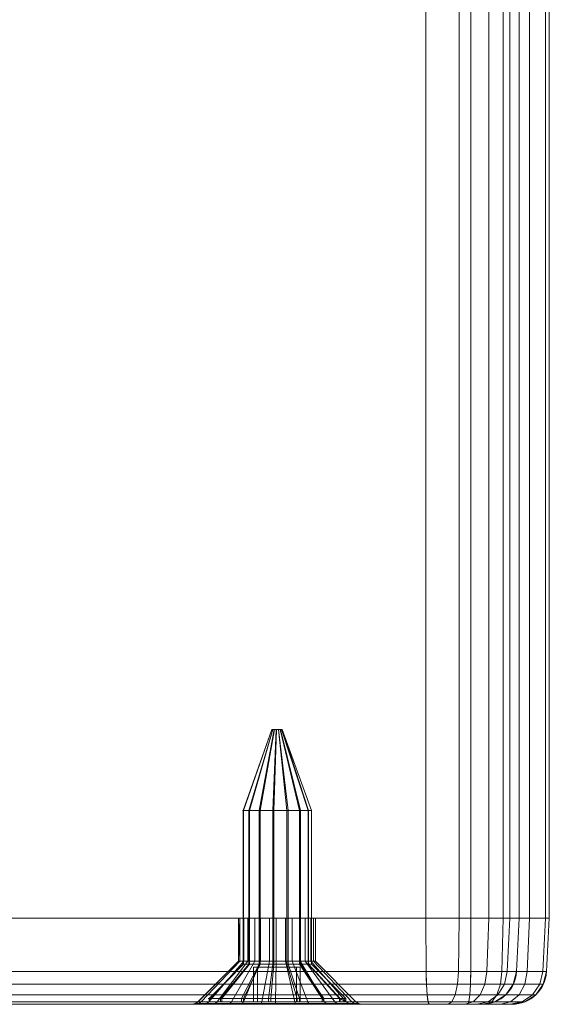
# Model space of a CAD drawing. Units: millimetres. Extents: x -328 to 207, y -634 to 1377.
# Drawn here: x -138 to -107, y -633 to -576 of the extents above; entities that cross this region are included whole.
import ezdxf

# ---------------------------------------------------------------- set-up
doc = ezdxf.new("R2010")
doc.units = ezdxf.units.MM
doc.layers.add('1', color=7, linetype='Continuous', true_color=0xffffff)

# ---------------------------------------------------------------- blocks, each defined once
blk = doc.blocks.new('UG_SURFACE_006')
at = {"layer": '1', "color": 40, "linetype": 'Continuous', "lineweight": 18}
for points in [[(-114.194, -628.5, 428.005), (-114.194, 1371.5, 428.005), (-164.004, 1371.5, 423.647), (-164.004, -628.5, 423.647)], [(-161.389, -628.5, 393.761), (-161.389, 1371.5, 393.761), (-111.579, 1371.5, 398.119), (-111.579, -628.5, 398.119)], [(-112.255, -628.5, 427.792), (-112.255, 1371.5, 427.792), (-114.194, 1371.5, 428.005), (-114.194, -628.5, 428.005)], [(-110.544, -628.5, 426.854), (-110.544, 1371.5, 426.854), (-112.255, 1371.5, 427.792), (-112.255, -628.5, 427.792)], [(-111.579, -628.5, 398.119), (-111.579, 1371.5, 398.119), (-109.706, 1371.5, 398.665), (-109.706, -628.5, 398.665)], [(-109.323, -628.5, 425.333), (-109.323, 1371.5, 425.333), (-110.544, 1371.5, 426.854), (-110.544, -628.5, 426.854)], [(-109.706, -628.5, 398.665), (-109.706, 1371.5, 398.665), (-108.185, 1371.5, 399.886), (-108.185, -628.5, 399.886)], [(-108.777, -628.5, 423.46), (-108.777, 1371.5, 423.46), (-109.323, 1371.5, 425.333), (-109.323, -628.5, 425.333)], [(-107.034, -628.5, 403.536), (-107.034, 1371.5, 403.536), (-108.777, 1371.5, 423.46), (-108.777, -628.5, 423.46)], [(-108.185, -628.5, 399.886), (-108.185, 1371.5, 399.886), (-107.247, 1371.5, 401.596), (-107.247, -628.5, 401.596)], [(-107.247, -628.5, 401.596), (-107.247, 1371.5, 401.596), (-107.034, 1371.5, 403.536), (-107.034, -628.5, 403.536)], [(-114.194, -628.5, 428.005), (-164.004, -628.5, 423.647), (-168.549, -628.5, 418.23), (-108.777, -628.5, 423.46)], [(-107.034, -628.5, 403.536), (-108.777, -628.5, 423.46), (-168.549, -628.5, 418.23), (-161.389, -628.5, 393.761)], [(-107.034, -628.5, 403.536), (-161.389, -628.5, 393.761), (-111.579, -628.5, 398.119)], [(-112.255, -628.5, 427.792), (-114.194, -628.5, 428.005), (-108.777, -628.5, 423.46)], [(-108.777, -628.5, 423.46), (-109.323, -628.5, 425.333), (-110.544, -628.5, 426.854), (-112.255, -628.5, 427.792)], [(-107.034, -628.5, 403.536), (-111.579, -628.5, 398.119), (-109.706, -628.5, 398.665)], [(-109.706, -628.5, 398.665), (-108.185, -628.5, 399.886), (-107.247, -628.5, 401.596), (-107.034, -628.5, 403.536)]]:
    blk.add_3dface(points, dxfattribs=at)
blk = doc.blocks.new('UG_SURFACE_016')
at = {"layer": '1', "color": 1, "linetype": 'Continuous', "lineweight": 18}
for points in [[(-166.26, -628.5, 396.433), (-166.806, -628.5, 398.306), (-125, -628.5, 411.532)], [(-152.774, -628.5, 407.326), (-125.082, -628.5, 412.464), (-125, -628.5, 411.532), (-166.806, -628.5, 398.306)], [(-163.328, -628.5, 393.974), (-165.039, -628.5, 394.912), (-166.26, -628.5, 396.433), (-125, -628.5, 411.532)], [(-163.99, -631.605, 423.485), (-114.18, -631.605, 427.843), (-114.194, -628.5, 428.005), (-164.004, -628.5, 423.647)], [(-152.228, -628.5, 411.768), (-153.164, -628.5, 411.784), (-164.004, -628.5, 423.647), (-114.194, -628.5, 428.005)], [(-125, -628.5, 411.532), (-124.547, -628.5, 410.714), (-161.389, -628.5, 393.761), (-163.328, -628.5, 393.974)], [(-161.389, -628.5, 393.761), (-111.579, -628.5, 398.119), (-111.594, -631.605, 398.281), (-161.403, -631.605, 393.923)], [(-161.389, -628.5, 393.761), (-124.547, -628.5, 410.714), (-123.8, -628.5, 410.151)], [(-123.8, -628.5, 410.151), (-122.888, -628.5, 409.941), (-111.579, -628.5, 398.119), (-161.389, -628.5, 393.761)], [(-125.082, -628.5, 412.464), (-152.774, -628.5, 407.326), (-151.855, -628.5, 407.504)], [(-114.194, -628.5, 428.005), (-151.38, -628.5, 411.373), (-152.228, -628.5, 411.768)], [(-151.855, -628.5, 407.504), (-124.777, -628.5, 413.349), (-125.082, -628.5, 412.464)], [(-151.855, -628.5, 407.504), (-151.089, -628.5, 408.041), (-124.777, -628.5, 413.349)], [(-150.767, -628.5, 410.666), (-151.38, -628.5, 411.373), (-114.194, -628.5, 428.005)], [(-123.278, -628.5, 414.399), (-151.089, -628.5, 408.041), (-150.607, -628.5, 408.843)], [(-151.089, -628.5, 408.041), (-123.278, -628.5, 414.399), (-124.139, -628.5, 414.033)], [(-124.139, -628.5, 414.033), (-124.777, -628.5, 413.349), (-151.089, -628.5, 408.041)], [(-123.278, -628.5, 414.399), (-150.493, -628.5, 409.772), (-150.767, -628.5, 410.666), (-114.194, -628.5, 428.005)], [(-123.278, -628.5, 414.399), (-150.607, -628.5, 408.843), (-150.493, -628.5, 409.772)], [(-125, -628.5, 411.532), (-125.082, -628.5, 412.464), (-125.09, -631, 411.994)], [(-125.082, -628.5, 412.464), (-125.082, -631, 412.464), (-125.09, -631, 411.994)], [(-125.09, -631, 411.994), (-125, -631, 411.532), (-125, -628.5, 411.532)], [(-125.082, -631, 412.464), (-125.082, -628.5, 412.464), (-124.777, -628.5, 413.349), (-124.777, -631, 413.349)], [(-124.547, -631, 410.714), (-124.547, -628.5, 410.714), (-125, -628.5, 411.532), (-125, -631, 411.532)], [(-124.777, -631, 413.349), (-124.777, -628.5, 413.349), (-124.139, -628.5, 414.033), (-124.139, -631, 414.033)], [(-123.8, -631, 410.151), (-123.8, -628.5, 410.151), (-124.547, -628.5, 410.714), (-124.547, -631, 410.714)], [(-124.139, -631, 414.033), (-124.139, -628.5, 414.033), (-123.278, -628.5, 414.399), (-123.278, -631, 414.399)], [(-122.888, -631, 409.941), (-122.888, -628.5, 409.941), (-123.8, -628.5, 410.151), (-123.8, -631, 410.151)], [(-114.194, -628.5, 428.005), (-122.343, -628.5, 414.383), (-123.278, -628.5, 414.399)], [(-123.278, -631, 414.399), (-123.278, -628.5, 414.399), (-122.343, -628.5, 414.383), (-122.343, -631, 414.383)], [(-111.579, -628.5, 398.119), (-122.888, -628.5, 409.941), (-121.97, -628.5, 410.119)], [(-121.97, -631, 410.119), (-121.97, -628.5, 410.119), (-122.888, -628.5, 409.941), (-122.888, -631, 409.941)], [(-121.495, -628.5, 413.987), (-122.343, -628.5, 414.383), (-114.194, -628.5, 428.005), (-112.255, -628.5, 427.792)], [(-122.343, -631, 414.383), (-122.343, -628.5, 414.383), (-121.495, -628.5, 413.987), (-121.495, -631, 413.987)], [(-121.97, -628.5, 410.119), (-121.203, -628.5, 410.656), (-109.706, -628.5, 398.665), (-111.579, -628.5, 398.119)], [(-121.203, -631, 410.656), (-121.203, -628.5, 410.656), (-121.97, -628.5, 410.119), (-121.97, -631, 410.119)], [(-121.495, -628.5, 413.987), (-112.255, -628.5, 427.792), (-110.544, -628.5, 426.854), (-109.323, -628.5, 425.333)], [(-109.323, -628.5, 425.333), (-108.777, -628.5, 423.46), (-120.881, -628.5, 413.281), (-121.495, -628.5, 413.987)], [(-121.495, -631, 413.987), (-121.495, -628.5, 413.987), (-120.881, -628.5, 413.281), (-120.881, -631, 413.281)], [(-121.203, -628.5, 410.656), (-120.721, -628.5, 411.458), (-107.034, -628.5, 403.536), (-107.247, -628.5, 401.596)], [(-107.247, -628.5, 401.596), (-108.185, -628.5, 399.886), (-109.706, -628.5, 398.665), (-121.203, -628.5, 410.656)], [(-120.721, -631, 411.458), (-120.721, -628.5, 411.458), (-121.203, -628.5, 410.656), (-121.203, -631, 410.656)], [(-108.777, -628.5, 423.46), (-107.034, -628.5, 403.536), (-120.607, -628.5, 412.386), (-120.881, -628.5, 413.281)], [(-120.881, -631, 413.281), (-120.881, -628.5, 413.281), (-120.607, -628.5, 412.386), (-120.607, -631, 412.386)], [(-107.034, -628.5, 403.536), (-120.721, -628.5, 411.458), (-120.607, -628.5, 412.386)], [(-120.607, -631, 412.386), (-120.607, -628.5, 412.386), (-120.721, -628.5, 411.458), (-120.721, -631, 411.458)], [(-112.255, -628.5, 427.792), (-114.194, -628.5, 428.005), (-114.18, -631.605, 427.843), (-112.304, -631.605, 427.637)], [(-110.544, -628.5, 426.854), (-112.255, -628.5, 427.792), (-112.304, -631.605, 427.637), (-110.649, -631.605, 426.729)], [(-111.579, -628.5, 398.119), (-109.706, -628.5, 398.665), (-109.782, -631.605, 398.809), (-111.594, -631.605, 398.281)], [(-109.323, -628.5, 425.333), (-110.544, -628.5, 426.854), (-110.649, -631.605, 426.729), (-109.468, -631.605, 425.257)], [(-109.706, -628.5, 398.665), (-108.185, -628.5, 399.886), (-108.31, -631.605, 399.991), (-109.782, -631.605, 398.809)], [(-108.777, -628.5, 423.46), (-109.323, -628.5, 425.333), (-109.468, -631.605, 425.257), (-108.939, -631.605, 423.445)], [(-108.939, -631.605, 423.445), (-107.196, -631.605, 403.521), (-107.034, -628.5, 403.536), (-108.777, -628.5, 423.46)], [(-108.185, -628.5, 399.886), (-107.247, -628.5, 401.596), (-107.402, -631.605, 401.645), (-108.31, -631.605, 399.991)], [(-107.247, -628.5, 401.596), (-107.034, -628.5, 403.536), (-107.196, -631.605, 403.521), (-107.402, -631.605, 401.645)], [(-127.435, -633.354, 411.789), (-127.251, -633.354, 410.844), (-125, -631, 411.532), (-125.09, -631, 411.994)], [(-125.09, -631, 411.994), (-125.082, -631, 412.464), (-127.418, -633.354, 412.751), (-127.435, -633.354, 411.789)], [(-125.082, -631, 412.464), (-124.777, -631, 413.349), (-126.795, -633.354, 414.561), (-127.418, -633.354, 412.751)], [(-124.547, -631, 410.714), (-125, -631, 411.532), (-127.251, -633.354, 410.844), (-126.323, -633.354, 409.17)], [(-124.777, -631, 413.349), (-124.139, -631, 414.033), (-125.489, -633.354, 415.961), (-126.795, -633.354, 414.561)], [(-123.8, -631, 410.151), (-124.547, -631, 410.714), (-126.323, -633.354, 409.17), (-124.794, -633.354, 408.018)], [(-124.139, -631, 414.033), (-123.278, -631, 414.399), (-123.727, -633.354, 416.709), (-125.489, -633.354, 415.961)], [(-122.888, -631, 409.941), (-123.8, -631, 410.151), (-124.794, -633.354, 408.018), (-122.929, -633.354, 407.587)], [(-123.278, -631, 414.399), (-122.343, -631, 414.383), (-121.813, -633.354, 416.676), (-123.727, -633.354, 416.709)], [(-121.97, -631, 410.119), (-122.888, -631, 409.941), (-122.929, -633.354, 407.587), (-121.05, -633.354, 407.953)], [(-122.343, -631, 414.383), (-121.495, -631, 413.987), (-120.078, -633.354, 415.867), (-121.813, -633.354, 416.676)], [(-121.203, -631, 410.656), (-121.97, -631, 410.119), (-121.05, -633.354, 407.953), (-119.482, -633.354, 409.051)], [(-121.495, -631, 413.987), (-120.881, -631, 413.281), (-118.822, -633.354, 414.422), (-120.078, -633.354, 415.867)], [(-120.721, -631, 411.458), (-121.203, -631, 410.656), (-119.482, -633.354, 409.051), (-118.496, -633.354, 410.691)], [(-120.881, -631, 413.281), (-120.607, -631, 412.386), (-118.263, -633.354, 412.592), (-118.822, -633.354, 414.422)], [(-120.607, -631, 412.386), (-120.721, -631, 411.458), (-118.496, -633.354, 410.691), (-118.263, -633.354, 412.592)], [(-163.974, -632.337, 423.305), (-114.164, -632.337, 427.662), (-114.18, -631.605, 427.843), (-163.99, -631.605, 423.485)], [(-161.403, -631.605, 393.923), (-111.594, -631.605, 398.281), (-111.609, -632.337, 398.461), (-161.419, -632.337, 394.103)], [(-112.304, -631.605, 427.637), (-114.18, -631.605, 427.843), (-114.164, -632.337, 427.662), (-112.358, -632.337, 427.465)], [(-110.649, -631.605, 426.729), (-112.304, -631.605, 427.637), (-112.358, -632.337, 427.465), (-110.765, -632.337, 426.591)], [(-111.594, -631.605, 398.281), (-109.782, -631.605, 398.809), (-109.865, -632.337, 398.97), (-111.609, -632.337, 398.461)], [(-109.468, -631.605, 425.257), (-110.649, -631.605, 426.729), (-110.765, -632.337, 426.591), (-109.628, -632.337, 425.174)], [(-109.782, -631.605, 398.809), (-108.31, -631.605, 399.991), (-108.448, -632.337, 400.107), (-109.865, -632.337, 398.97)], [(-108.939, -631.605, 423.445), (-109.468, -631.605, 425.257), (-109.628, -632.337, 425.174), (-109.12, -632.337, 423.43)], [(-109.12, -632.337, 423.43), (-107.377, -632.337, 403.506), (-107.196, -631.605, 403.521), (-108.939, -631.605, 423.445)], [(-108.31, -631.605, 399.991), (-107.402, -631.605, 401.645), (-107.574, -632.337, 401.7), (-108.448, -632.337, 400.107)], [(-107.402, -631.605, 401.645), (-107.196, -631.605, 403.521), (-107.377, -632.337, 403.506), (-107.574, -632.337, 401.7)], [(-163.936, -632.951, 422.867), (-114.126, -632.951, 427.224), (-114.164, -632.337, 427.662), (-163.974, -632.337, 423.305)], [(-161.419, -632.337, 394.103), (-111.609, -632.337, 398.461), (-111.648, -632.951, 398.899), (-161.457, -632.951, 394.541)], [(-112.358, -632.337, 427.465), (-114.164, -632.337, 427.662), (-114.126, -632.951, 427.224), (-112.49, -632.951, 427.045)], [(-110.765, -632.337, 426.591), (-112.358, -632.337, 427.465), (-112.49, -632.951, 427.045), (-111.048, -632.951, 426.254)], [(-111.609, -632.337, 398.461), (-109.865, -632.337, 398.97), (-110.068, -632.951, 399.36), (-111.648, -632.951, 398.899)], [(-109.628, -632.337, 425.174), (-110.765, -632.337, 426.591), (-111.048, -632.951, 426.254), (-110.018, -632.951, 424.971)], [(-109.865, -632.337, 398.97), (-108.448, -632.337, 400.107), (-108.785, -632.951, 400.389), (-110.068, -632.951, 399.36)], [(-109.12, -632.337, 423.43), (-109.628, -632.337, 425.174), (-110.018, -632.951, 424.971), (-109.558, -632.951, 423.391)], [(-109.558, -632.951, 423.391), (-107.814, -632.951, 403.467), (-107.377, -632.337, 403.506), (-109.12, -632.337, 423.43)], [(-108.448, -632.337, 400.107), (-107.574, -632.337, 401.7), (-107.994, -632.951, 401.832), (-108.785, -632.951, 400.389)], [(-107.574, -632.337, 401.7), (-107.377, -632.337, 403.506), (-107.814, -632.951, 403.467), (-107.994, -632.951, 401.832)], [(-163.88, -633.358, 422.234), (-114.07, -633.358, 426.591), (-114.126, -632.951, 427.224), (-163.936, -632.951, 422.867)], [(-161.457, -632.951, 394.541), (-111.648, -632.951, 398.899), (-111.703, -633.358, 399.532), (-161.513, -633.358, 395.175)], [(-112.49, -632.951, 427.045), (-114.126, -632.951, 427.224), (-114.07, -633.358, 426.591), (-112.681, -633.358, 426.439)], [(-111.048, -632.951, 426.254), (-112.49, -632.951, 427.045), (-112.681, -633.358, 426.439), (-111.456, -633.358, 425.767)], [(-111.648, -632.951, 398.899), (-110.068, -632.951, 399.36), (-110.362, -633.358, 399.923), (-111.703, -633.358, 399.532)], [(-110.018, -632.951, 424.971), (-111.048, -632.951, 426.254), (-111.456, -633.358, 425.767), (-110.582, -633.358, 424.677)], [(-109.558, -632.951, 423.391), (-110.018, -632.951, 424.971), (-110.582, -633.358, 424.677), (-110.191, -633.358, 423.336)], [(-110.068, -632.951, 399.36), (-108.785, -632.951, 400.389), (-109.272, -633.358, 400.798), (-110.362, -633.358, 399.923)], [(-110.191, -633.358, 423.336), (-108.448, -633.358, 403.412), (-107.814, -632.951, 403.467), (-109.558, -632.951, 423.391)], [(-108.785, -632.951, 400.389), (-107.994, -632.951, 401.832), (-108.6, -633.358, 402.023), (-109.272, -633.358, 400.798)], [(-107.994, -632.951, 401.832), (-107.814, -632.951, 403.467), (-108.448, -633.358, 403.412), (-108.6, -633.358, 402.023)], [(-163.816, -633.5, 421.495), (-114.006, -633.5, 425.853), (-114.07, -633.358, 426.591), (-163.88, -633.358, 422.234)], [(-153.68, -633.5, 414.442), (-151.619, -633.5, 414.406), (-114.006, -633.5, 425.853), (-163.816, -633.5, 421.495)], [(-161.513, -633.358, 395.175), (-111.703, -633.358, 399.532), (-111.768, -633.5, 400.271), (-161.577, -633.5, 395.913)], [(-150.798, -633.5, 405.013), (-152.821, -633.5, 404.619), (-161.577, -633.5, 395.913), (-111.768, -633.5, 400.271)], [(-114.006, -633.5, 425.853), (-151.619, -633.5, 414.406), (-125.692, -633.5, 416.251), (-123.795, -633.5, 417.056)], [(-125.692, -633.5, 416.251), (-151.619, -633.5, 414.406), (-149.751, -633.5, 413.535)], [(-111.768, -633.5, 400.271), (-149.109, -633.5, 406.195), (-150.798, -633.5, 405.013)], [(-149.751, -633.5, 413.535), (-148.399, -633.5, 411.979), (-125.692, -633.5, 416.251)], [(-111.768, -633.5, 400.271), (-148.047, -633.5, 407.962), (-149.109, -633.5, 406.195)], [(-127.787, -633.5, 411.758), (-127.769, -633.5, 412.794), (-148.399, -633.5, 411.979), (-147.796, -633.5, 410.008)], [(-127.769, -633.5, 412.794), (-127.098, -633.5, 414.743), (-148.399, -633.5, 411.979)], [(-127.098, -633.5, 414.743), (-125.692, -633.5, 416.251), (-148.399, -633.5, 411.979)], [(-122.935, -633.5, 407.234), (-147.796, -633.5, 410.008), (-148.047, -633.5, 407.962), (-111.768, -633.5, 400.271)], [(-147.796, -633.5, 410.008), (-127.589, -633.5, 410.741), (-127.787, -633.5, 411.758)], [(-147.796, -633.5, 410.008), (-126.59, -633.5, 408.938), (-127.589, -633.5, 410.741)], [(-147.796, -633.5, 410.008), (-124.944, -633.5, 407.698), (-126.59, -633.5, 408.938)], [(-147.796, -633.5, 410.008), (-122.935, -633.5, 407.234), (-124.944, -633.5, 407.698)], [(-127.589, -633.5, 410.741), (-127.406, -633.462, 410.797), (-127.596, -633.462, 411.775), (-127.787, -633.5, 411.758)], [(-127.787, -633.5, 411.758), (-127.596, -633.462, 411.775), (-127.579, -633.462, 412.771), (-127.769, -633.5, 412.794)], [(-127.769, -633.5, 412.794), (-127.579, -633.462, 412.771), (-126.934, -633.462, 414.645), (-127.098, -633.5, 414.743)], [(-127.406, -633.462, 410.797), (-127.251, -633.354, 410.844), (-127.435, -633.354, 411.789), (-127.596, -633.462, 411.775)], [(-127.596, -633.462, 411.775), (-127.435, -633.354, 411.789), (-127.418, -633.354, 412.751), (-127.579, -633.462, 412.771)], [(-126.59, -633.5, 408.938), (-126.445, -633.462, 409.064), (-127.406, -633.462, 410.797), (-127.589, -633.5, 410.741)], [(-127.579, -633.462, 412.771), (-127.418, -633.354, 412.751), (-126.795, -633.354, 414.561), (-126.934, -633.462, 414.645)], [(-126.445, -633.462, 409.064), (-126.323, -633.354, 409.17), (-127.251, -633.354, 410.844), (-127.406, -633.462, 410.797)], [(-127.098, -633.5, 414.743), (-126.934, -633.462, 414.645), (-125.582, -633.462, 416.094), (-125.692, -633.5, 416.251)], [(-126.934, -633.462, 414.645), (-126.795, -633.354, 414.561), (-125.489, -633.354, 415.961), (-125.582, -633.462, 416.094)], [(-124.944, -633.5, 407.698), (-124.863, -633.462, 407.871), (-126.445, -633.462, 409.064), (-126.59, -633.5, 408.938)], [(-124.863, -633.462, 407.871), (-124.794, -633.354, 408.018), (-126.323, -633.354, 409.17), (-126.445, -633.462, 409.064)], [(-125.692, -633.5, 416.251), (-125.582, -633.462, 416.094), (-123.758, -633.462, 416.868), (-123.795, -633.5, 417.056)], [(-125.582, -633.462, 416.094), (-125.489, -633.354, 415.961), (-123.727, -633.354, 416.709), (-123.758, -633.462, 416.868)], [(-122.935, -633.5, 407.234), (-122.932, -633.462, 407.425), (-124.863, -633.462, 407.871), (-124.944, -633.5, 407.698)], [(-122.932, -633.462, 407.425), (-122.929, -633.354, 407.587), (-124.794, -633.354, 408.018), (-124.863, -633.462, 407.871)], [(-123.795, -633.5, 417.056), (-123.758, -633.462, 416.868), (-121.777, -633.462, 416.834), (-121.734, -633.5, 417.02)], [(-123.795, -633.5, 417.056), (-121.734, -633.5, 417.02), (-114.006, -633.5, 425.853)], [(-123.758, -633.462, 416.868), (-123.727, -633.354, 416.709), (-121.813, -633.354, 416.676), (-121.777, -633.462, 416.834)], [(-120.912, -633.5, 407.627), (-120.987, -633.462, 407.803), (-122.932, -633.462, 407.425), (-122.935, -633.5, 407.234)], [(-111.768, -633.5, 400.271), (-120.912, -633.5, 407.627), (-122.935, -633.5, 407.234)], [(-120.987, -633.462, 407.803), (-121.05, -633.354, 407.953), (-122.929, -633.354, 407.587), (-122.932, -633.462, 407.425)], [(-121.777, -633.462, 416.834), (-121.813, -633.354, 416.676), (-120.078, -633.354, 415.867), (-119.981, -633.462, 415.996)], [(-121.734, -633.5, 417.02), (-121.777, -633.462, 416.834), (-119.981, -633.462, 415.996), (-119.865, -633.5, 416.149)], [(-112.904, -633.5, 425.732), (-114.006, -633.5, 425.853), (-121.734, -633.5, 417.02), (-119.865, -633.5, 416.149)], [(-119.363, -633.462, 408.94), (-119.482, -633.354, 409.051), (-121.05, -633.354, 407.953), (-120.987, -633.462, 407.803)], [(-119.223, -633.5, 408.81), (-119.363, -633.462, 408.94), (-120.987, -633.462, 407.803), (-120.912, -633.5, 407.627)], [(-111.768, -633.5, 400.271), (-110.704, -633.5, 400.581), (-119.223, -633.5, 408.81), (-120.912, -633.5, 407.627)], [(-119.981, -633.462, 415.996), (-120.078, -633.354, 415.867), (-118.822, -633.354, 414.422), (-118.68, -633.462, 414.501)], [(-119.865, -633.5, 416.149), (-119.981, -633.462, 415.996), (-118.68, -633.462, 414.501), (-118.513, -633.5, 414.594)], [(-119.865, -633.5, 416.149), (-118.513, -633.5, 414.594), (-110.929, -633.5, 423.271), (-111.239, -633.5, 424.335)], [(-111.239, -633.5, 424.335), (-111.933, -633.5, 425.199), (-112.904, -633.5, 425.732), (-119.865, -633.5, 416.149)], [(-118.343, -633.462, 410.639), (-118.496, -633.354, 410.691), (-119.482, -633.354, 409.051), (-119.363, -633.462, 408.94)], [(-118.162, -633.5, 410.576), (-118.343, -633.462, 410.639), (-119.363, -633.462, 408.94), (-119.223, -633.5, 408.81)], [(-119.223, -633.5, 408.81), (-109.84, -633.5, 401.274), (-109.307, -633.5, 402.246)], [(-119.223, -633.5, 408.81), (-110.704, -633.5, 400.581), (-109.84, -633.5, 401.274)], [(-109.307, -633.5, 402.246), (-109.186, -633.5, 403.347), (-118.162, -633.5, 410.576), (-119.223, -633.5, 408.81)], [(-118.68, -633.462, 414.501), (-118.822, -633.354, 414.422), (-118.263, -633.354, 412.592), (-118.101, -633.462, 412.606)], [(-118.513, -633.5, 414.594), (-118.68, -633.462, 414.501), (-118.101, -633.462, 412.606), (-117.91, -633.5, 412.622)], [(-118.513, -633.5, 414.594), (-117.91, -633.5, 412.622), (-110.929, -633.5, 423.271)], [(-118.101, -633.462, 412.606), (-118.263, -633.354, 412.592), (-118.496, -633.354, 410.691), (-118.343, -633.462, 410.639)], [(-117.91, -633.5, 412.622), (-118.101, -633.462, 412.606), (-118.343, -633.462, 410.639), (-118.162, -633.5, 410.576)], [(-109.186, -633.5, 403.347), (-110.929, -633.5, 423.271), (-117.91, -633.5, 412.622), (-118.162, -633.5, 410.576)], [(-112.681, -633.358, 426.439), (-114.07, -633.358, 426.591), (-114.006, -633.5, 425.853), (-112.904, -633.5, 425.732)], [(-111.456, -633.358, 425.767), (-112.681, -633.358, 426.439), (-112.904, -633.5, 425.732), (-111.933, -633.5, 425.199)], [(-110.582, -633.358, 424.677), (-111.456, -633.358, 425.767), (-111.933, -633.5, 425.199), (-111.239, -633.5, 424.335)], [(-111.703, -633.358, 399.532), (-110.362, -633.358, 399.923), (-110.704, -633.5, 400.581), (-111.768, -633.5, 400.271)], [(-110.191, -633.358, 423.336), (-110.582, -633.358, 424.677), (-111.239, -633.5, 424.335), (-110.929, -633.5, 423.271)], [(-110.929, -633.5, 423.271), (-109.186, -633.5, 403.347), (-108.448, -633.358, 403.412), (-110.191, -633.358, 423.336)], [(-110.362, -633.358, 399.923), (-109.272, -633.358, 400.798), (-109.84, -633.5, 401.274), (-110.704, -633.5, 400.581)], [(-109.272, -633.358, 400.798), (-108.6, -633.358, 402.023), (-109.307, -633.5, 402.246), (-109.84, -633.5, 401.274)], [(-108.6, -633.358, 402.023), (-108.448, -633.358, 403.412), (-109.186, -633.5, 403.347), (-109.307, -633.5, 402.246)]]:
    blk.add_3dface(points, dxfattribs=at)
blk = doc.blocks.new('UG_SURFACE_088')
at = {"layer": '1', "color": 7, "linetype": 'Continuous', "lineweight": 18}
for points in [[(-124.487, -622.254, 411.043), (-124.812, -622.254, 411.809), (-123.143, -617.554, 412.133), (-123.094, -617.554, 412.018)], [(-124.812, -622.254, 411.809), (-124.797, -622.254, 412.64), (-123.141, -617.554, 412.258), (-123.143, -617.554, 412.133)], [(-124.797, -622.254, 412.64), (-124.446, -622.254, 413.394), (-123.088, -617.554, 412.371), (-123.141, -617.554, 412.258)], [(-123.879, -622.254, 410.476), (-124.487, -622.254, 411.043), (-123.094, -617.554, 412.018), (-123.003, -617.554, 411.933)], [(-124.446, -622.254, 413.394), (-123.818, -622.254, 413.94), (-122.994, -617.554, 412.453), (-123.088, -617.554, 412.371)], [(-123.092, -622.254, 410.205), (-123.879, -622.254, 410.476), (-123.003, -617.554, 411.933), (-122.885, -617.554, 411.893)], [(-123.818, -622.254, 413.94), (-123.023, -622.254, 414.183), (-122.875, -617.554, 412.489), (-122.994, -617.554, 412.453)], [(-123.094, -617.554, 412.018), (-123.143, -617.554, 412.133), (-123.141, -617.554, 412.258), (-122.849, -617.554, 412.19)], [(-123.141, -617.554, 412.258), (-123.088, -617.554, 412.371), (-122.994, -617.554, 412.453), (-122.849, -617.554, 412.19)], [(-122.885, -617.554, 411.893), (-123.003, -617.554, 411.933), (-123.094, -617.554, 412.018), (-122.849, -617.554, 412.19)], [(-122.264, -622.254, 410.278), (-123.092, -622.254, 410.205), (-122.885, -617.554, 411.893), (-122.761, -617.554, 411.903)], [(-123.023, -622.254, 414.183), (-122.198, -622.254, 414.081), (-122.751, -617.554, 412.474), (-122.875, -617.554, 412.489)], [(-122.994, -617.554, 412.453), (-122.875, -617.554, 412.489), (-122.751, -617.554, 412.474), (-122.849, -617.554, 412.19)], [(-122.652, -617.554, 411.964), (-122.761, -617.554, 411.903), (-122.885, -617.554, 411.893), (-122.849, -617.554, 412.19)], [(-122.849, -617.554, 412.19), (-122.549, -617.554, 412.185), (-122.577, -617.554, 412.063), (-122.652, -617.554, 411.964)], [(-122.751, -617.554, 412.474), (-122.644, -617.554, 412.41), (-122.573, -617.554, 412.308), (-122.849, -617.554, 412.19)], [(-122.573, -617.554, 412.308), (-122.55, -617.554, 412.216), (-122.549, -617.554, 412.185), (-122.849, -617.554, 412.19)], [(-121.537, -622.254, 410.681), (-122.264, -622.254, 410.278), (-122.761, -617.554, 411.903), (-122.652, -617.554, 411.964)], [(-122.198, -622.254, 414.081), (-121.485, -622.254, 413.653), (-122.644, -617.554, 412.41), (-122.751, -617.554, 412.474)], [(-121.036, -622.254, 411.345), (-121.537, -622.254, 410.681), (-122.652, -617.554, 411.964), (-122.577, -617.554, 412.063)], [(-121.485, -622.254, 413.653), (-121.008, -622.254, 412.972), (-122.573, -617.554, 412.308), (-122.644, -617.554, 412.41)], [(-120.849, -622.254, 412.155), (-121.036, -622.254, 411.345), (-122.577, -617.554, 412.063), (-122.549, -617.554, 412.185)], [(-122.55, -617.554, 412.216), (-122.573, -617.554, 412.308), (-121.008, -622.254, 412.972)], [(-121.008, -622.254, 412.972), (-120.849, -622.254, 412.155), (-122.55, -617.554, 412.216)], [(-120.849, -622.254, 412.155), (-122.549, -617.554, 412.185), (-122.55, -617.554, 412.216)], [(-124.812, -631.172, 411.809), (-124.812, -622.254, 411.809), (-124.487, -622.254, 411.043), (-124.487, -631.172, 411.043)], [(-124.797, -631.172, 412.64), (-124.797, -622.254, 412.64), (-124.812, -622.254, 411.809), (-124.812, -631.172, 411.809)], [(-124.446, -631.172, 413.394), (-124.446, -622.254, 413.394), (-124.797, -622.254, 412.64), (-124.797, -631.172, 412.64)], [(-124.487, -631.172, 411.043), (-124.487, -622.254, 411.043), (-123.879, -622.254, 410.476), (-123.879, -631.172, 410.476)], [(-123.818, -631.172, 413.94), (-123.818, -622.254, 413.94), (-124.446, -622.254, 413.394), (-124.446, -631.172, 413.394)], [(-123.879, -631.172, 410.476), (-123.879, -622.254, 410.476), (-123.092, -622.254, 410.205), (-123.092, -631.172, 410.205)], [(-123.023, -631.172, 414.183), (-123.023, -622.254, 414.183), (-123.818, -622.254, 413.94), (-123.818, -631.172, 413.94)], [(-123.092, -631.172, 410.205), (-123.092, -622.254, 410.205), (-122.264, -622.254, 410.278), (-122.264, -631.172, 410.278)], [(-122.198, -631.172, 414.081), (-122.198, -622.254, 414.081), (-123.023, -622.254, 414.183), (-123.023, -631.172, 414.183)], [(-122.264, -631.172, 410.278), (-122.264, -622.254, 410.278), (-121.537, -622.254, 410.681), (-121.537, -631.172, 410.681)], [(-121.485, -631.172, 413.653), (-121.485, -622.254, 413.653), (-122.198, -622.254, 414.081), (-122.198, -631.172, 414.081)], [(-121.537, -631.172, 410.681), (-121.537, -622.254, 410.681), (-121.036, -622.254, 411.345), (-121.036, -631.172, 411.345)], [(-121.008, -631.172, 412.972), (-121.008, -622.254, 412.972), (-121.485, -622.254, 413.653), (-121.485, -631.172, 413.653)], [(-121.036, -631.172, 411.345), (-121.036, -622.254, 411.345), (-120.849, -622.254, 412.155), (-120.849, -631.172, 412.155)], [(-120.849, -631.172, 412.155), (-120.849, -622.254, 412.155), (-121.008, -622.254, 412.972), (-121.008, -631.172, 412.972)], [(-126.125, -633.172, 409.896), (-126.775, -633.172, 411.427), (-124.812, -631.172, 411.809), (-124.487, -631.172, 411.043)], [(-126.775, -633.172, 411.427), (-126.746, -633.172, 413.09), (-124.797, -631.172, 412.64), (-124.812, -631.172, 411.809)], [(-126.746, -633.172, 413.09), (-126.043, -633.172, 414.598), (-124.446, -631.172, 413.394), (-124.797, -631.172, 412.64)], [(-124.909, -633.172, 408.762), (-126.125, -633.172, 409.896), (-124.487, -631.172, 411.043), (-123.879, -631.172, 410.476)], [(-126.043, -633.172, 414.598), (-124.788, -633.172, 415.689), (-123.818, -631.172, 413.94), (-124.446, -631.172, 413.394)], [(-123.336, -633.172, 408.22), (-124.909, -633.172, 408.762), (-123.879, -631.172, 410.476), (-123.092, -631.172, 410.205)], [(-124.788, -633.172, 415.689), (-123.197, -633.172, 416.175), (-123.023, -631.172, 414.183), (-123.818, -631.172, 413.94)], [(-123.985, -633.354, 410.836), (-123.985, -631.354, 410.836), (-124.203, -631.354, 413.327), (-124.203, -633.354, 413.327)], [(-124.203, -633.354, 413.327), (-124.203, -631.354, 413.327), (-121.712, -631.354, 413.544), (-121.712, -633.354, 413.544)], [(-121.494, -631.354, 411.054), (-121.712, -631.354, 413.544), (-124.203, -631.354, 413.327), (-123.985, -631.354, 410.836)], [(-121.494, -633.354, 411.054), (-121.494, -631.354, 411.054), (-123.985, -631.354, 410.836), (-123.985, -633.354, 410.836)], [(-121.679, -633.172, 408.365), (-123.336, -633.172, 408.22), (-123.092, -631.172, 410.205), (-122.264, -631.172, 410.278)], [(-123.197, -633.172, 416.175), (-121.546, -633.172, 415.972), (-122.198, -631.172, 414.081), (-123.023, -631.172, 414.183)], [(-120.224, -633.172, 409.171), (-121.679, -633.172, 408.365), (-122.264, -631.172, 410.278), (-121.537, -631.172, 410.681)], [(-121.546, -633.172, 415.972), (-120.121, -633.172, 415.116), (-121.485, -631.172, 413.653), (-122.198, -631.172, 414.081)], [(-121.712, -633.354, 413.544), (-121.712, -631.354, 413.544), (-121.494, -631.354, 411.054), (-121.494, -633.354, 411.054)], [(-119.223, -633.172, 410.5), (-120.224, -633.172, 409.171), (-121.537, -631.172, 410.681), (-121.036, -631.172, 411.345)], [(-120.121, -633.172, 415.116), (-119.167, -633.172, 413.753), (-121.008, -631.172, 412.972), (-121.485, -631.172, 413.653)], [(-118.849, -633.172, 412.12), (-119.223, -633.172, 410.5), (-121.036, -631.172, 411.345), (-120.849, -631.172, 412.155)], [(-119.167, -633.172, 413.753), (-118.849, -633.172, 412.12), (-120.849, -631.172, 412.155), (-121.008, -631.172, 412.972)], [(-126.775, -633.354, 411.427), (-126.775, -633.172, 411.427), (-126.125, -633.172, 409.896), (-126.125, -633.354, 409.896)], [(-126.746, -633.354, 413.09), (-126.746, -633.172, 413.09), (-126.775, -633.172, 411.427), (-126.775, -633.354, 411.427)], [(-123.985, -633.354, 410.836), (-124.203, -633.354, 413.327), (-126.746, -633.354, 413.09), (-126.775, -633.354, 411.427)], [(-126.775, -633.354, 411.427), (-126.125, -633.354, 409.896), (-123.985, -633.354, 410.836)], [(-126.043, -633.354, 414.598), (-126.043, -633.172, 414.598), (-126.746, -633.172, 413.09), (-126.746, -633.354, 413.09)], [(-124.203, -633.354, 413.327), (-126.043, -633.354, 414.598), (-126.746, -633.354, 413.09)], [(-126.125, -633.354, 409.896), (-126.125, -633.172, 409.896), (-124.909, -633.172, 408.762), (-124.909, -633.354, 408.762)], [(-126.125, -633.354, 409.896), (-124.909, -633.354, 408.762), (-123.985, -633.354, 410.836)], [(-124.788, -633.354, 415.689), (-124.788, -633.172, 415.689), (-126.043, -633.172, 414.598), (-126.043, -633.354, 414.598)], [(-124.788, -633.354, 415.689), (-126.043, -633.354, 414.598), (-124.203, -633.354, 413.327)], [(-124.909, -633.354, 408.762), (-124.909, -633.172, 408.762), (-123.336, -633.172, 408.22), (-123.336, -633.354, 408.22)], [(-123.985, -633.354, 410.836), (-124.909, -633.354, 408.762), (-123.336, -633.354, 408.22)], [(-123.197, -633.354, 416.175), (-123.197, -633.172, 416.175), (-124.788, -633.172, 415.689), (-124.788, -633.354, 415.689)], [(-123.197, -633.354, 416.175), (-124.788, -633.354, 415.689), (-124.203, -633.354, 413.327), (-121.712, -633.354, 413.544)], [(-121.494, -633.354, 411.054), (-123.985, -633.354, 410.836), (-123.336, -633.354, 408.22), (-121.679, -633.354, 408.365)], [(-123.336, -633.354, 408.22), (-123.336, -633.172, 408.22), (-121.679, -633.172, 408.365), (-121.679, -633.354, 408.365)], [(-121.546, -633.354, 415.972), (-121.546, -633.172, 415.972), (-123.197, -633.172, 416.175), (-123.197, -633.354, 416.175)], [(-121.712, -633.354, 413.544), (-120.121, -633.354, 415.116), (-121.546, -633.354, 415.972), (-123.197, -633.354, 416.175)], [(-121.712, -633.354, 413.544), (-121.494, -633.354, 411.054), (-118.864, -633.354, 412.539), (-119.167, -633.354, 413.753)], [(-119.167, -633.354, 413.753), (-120.121, -633.354, 415.116), (-121.712, -633.354, 413.544)], [(-121.679, -633.354, 408.365), (-121.679, -633.172, 408.365), (-120.224, -633.172, 409.171), (-120.224, -633.354, 409.171)], [(-121.679, -633.354, 408.365), (-120.224, -633.354, 409.171), (-121.494, -633.354, 411.054)], [(-120.121, -633.354, 415.116), (-120.121, -633.172, 415.116), (-121.546, -633.172, 415.972), (-121.546, -633.354, 415.972)], [(-121.494, -633.354, 411.054), (-120.224, -633.354, 409.171), (-119.223, -633.354, 410.5), (-118.849, -633.354, 412.12)], [(-118.849, -633.354, 412.12), (-118.864, -633.354, 412.539), (-121.494, -633.354, 411.054)], [(-120.224, -633.354, 409.171), (-120.224, -633.172, 409.171), (-119.223, -633.172, 410.5), (-119.223, -633.354, 410.5)], [(-119.167, -633.354, 413.753), (-119.167, -633.172, 413.753), (-120.121, -633.172, 415.116), (-120.121, -633.354, 415.116)], [(-119.223, -633.354, 410.5), (-119.223, -633.172, 410.5), (-118.849, -633.172, 412.12), (-118.849, -633.354, 412.12)], [(-119.167, -633.172, 413.753), (-119.167, -633.354, 413.753), (-118.864, -633.354, 412.539)], [(-118.864, -633.354, 412.539), (-118.849, -633.172, 412.12), (-119.167, -633.172, 413.753)], [(-118.864, -633.354, 412.539), (-118.849, -633.354, 412.12), (-118.849, -633.172, 412.12)]]:
    blk.add_3dface(points, dxfattribs=at)

msp = doc.modelspace()

# ---------------------------------------------------------------- linework, layer by layer
at = {"layer": '1', "color": 40, "linetype": 'Continuous', "lineweight": 18}
for p, q in [((-114.194, 1371.5, 428.005), (-114.194, -628.5, 428.005)), ((-111.579, 1371.5, 398.119), (-111.579, -628.5, 398.119)), ((-108.777, 1371.5, 423.46), (-108.777, -628.5, 423.46)), ((-107.034, 1371.5, 403.536), (-107.034, -628.5, 403.536)), ((-114.194, -628.5, 428.005), (-164.004, -628.5, 423.647)), ((-161.389, -628.5, 393.761), (-111.579, -628.5, 398.119)), ((-107.034, -628.5, 403.536), (-108.777, -628.5, 423.46))]:
    msp.add_line(p, q, dxfattribs=at)
at = {"layer": '1', "color": 1, "linetype": 'Continuous', "lineweight": 18}
for p, q in [((-164.004, -628.5, 423.647), (-114.194, -628.5, 428.005)), ((-111.579, -628.5, 398.119), (-161.389, -628.5, 393.761)), ((-114.18, -631.605, 427.843), (-114.194, -628.5, 428.005)), ((-111.594, -631.605, 398.281), (-111.579, -628.5, 398.119)), ((-108.939, -631.605, 423.445), (-108.777, -628.5, 423.46)), ((-108.777, -628.5, 423.46), (-107.034, -628.5, 403.536)), ((-107.196, -631.605, 403.521), (-107.034, -628.5, 403.536)), ((-163.99, -631.605, 423.485), (-114.18, -631.605, 427.843)), ((-111.594, -631.605, 398.281), (-161.403, -631.605, 393.923)), ((-108.939, -631.605, 423.445), (-107.196, -631.605, 403.521)), ((-114.006, -633.5, 425.853), (-163.816, -633.5, 421.495)), ((-161.577, -633.5, 395.913), (-111.768, -633.5, 400.271)), ((-109.186, -633.5, 403.347), (-110.929, -633.5, 423.271))]:
    msp.add_line(p, q, dxfattribs=at)
at = {"layer": '1', "color": 7, "linetype": 'Continuous', "lineweight": 18}
for p, q in [((-121.712, -631.354, 413.544), (-124.203, -631.354, 413.327)), ((-124.203, -633.354, 413.327), (-124.203, -631.354, 413.327)), ((-124.203, -631.354, 413.327), (-123.985, -631.354, 410.836)), ((-123.985, -631.354, 410.836), (-121.494, -631.354, 411.054)), ((-123.985, -633.354, 410.836), (-123.985, -631.354, 410.836)), ((-123.985, -633.354, 410.836), (-123.985, -631.354, 410.836)), ((-121.494, -631.354, 411.054), (-121.712, -631.354, 413.544)), ((-121.712, -633.354, 413.544), (-121.712, -631.354, 413.544)), ((-121.494, -633.354, 411.054), (-121.494, -631.354, 411.054)), ((-121.494, -633.354, 411.054), (-121.494, -631.354, 411.054)), ((-123.985, -633.354, 410.836), (-124.203, -633.354, 413.327)), ((-124.203, -633.354, 413.327), (-121.712, -633.354, 413.544)), ((-121.494, -633.354, 411.054), (-123.985, -633.354, 410.836)), ((-121.712, -633.354, 413.544), (-121.494, -633.354, 411.054))]:
    msp.add_line(p, q, dxfattribs=at)
at = {"layer": '1', "color": 7, "linetype": 'Continuous', "lineweight": 18, "extrusion": (1.33697e-16, 1, -1.52817e-15)}
msp.add_circle((122.849, 412.19, -617.554), 0.3, dxfattribs=at)
at = {"layer": '1', "color": 7, "linetype": 'Continuous', "lineweight": 18, "extrusion": (-2.00075e-14, -1, -1.75043e-15)}
for centre in [(-122.849, 412.19, 622.254), (-122.849, 412.19, 622.254), (-122.849, 412.19, 631.172)]:
    msp.add_circle(centre, 2, dxfattribs=at)
at = {"layer": '1', "color": 1, "linetype": 'Continuous', "lineweight": 18, "extrusion": (-2.25791e-14, -1, 3.31263e-15)}
for centre, radius in [((-122.849, 412.19, 628.5), 2.25), ((-122.849, 412.19, 633.354), 4.604)]:
    msp.add_circle(centre, radius, dxfattribs=at)
at = {"layer": '1', "color": 1, "linetype": 'Continuous', "lineweight": 18, "extrusion": (-3.94023e-14, -1, 1.84079e-15)}
msp.add_circle((-122.849, 412.19, 631), 2.25, dxfattribs=at)
at = {"layer": '1', "color": 1, "linetype": 'Continuous', "lineweight": 18, "extrusion": (2.25791e-14, 1, -3.31263e-15)}
msp.add_circle((122.849, 412.19, -633.5), 4.957, dxfattribs=at)
at = {"layer": '1', "color": 7, "linetype": 'Continuous', "lineweight": 18, "extrusion": (2.00075e-14, 1, 1.75043e-15)}
msp.add_circle((122.849, 412.19, -633.172), 4, dxfattribs=at)
at = {"layer": '1', "color": 7, "linetype": 'Continuous', "lineweight": 18, "extrusion": (-2.25791e-14, -1, 3.31263e-15)}
msp.add_circle((-122.849, 412.19, 633.354), 4, dxfattribs=at)
at = {"layer": '1', "color": 40, "linetype": 'Continuous', "lineweight": 18, "extrusion": (-2.25791e-14, -1, 3.31263e-15)}
for centre, start, end in [((-113.758, 423.024, 628.5), 5, 95), ((-112.015, 403.1, 628.5), 275, 5)]:
    msp.add_arc(centre, 5, start, end, dxfattribs=at)
at = {"layer": '1', "color": 1, "linetype": 'Continuous', "lineweight": 18, "extrusion": (2.25791e-14, 1, -3.31263e-15)}
for centre, radius, start, end in [((113.758, 423.024, -628.5), 5, 85, 175), ((112.015, 403.1, -628.5), 5, 175, 265), ((113.758, 423.024, -631.605), 4.837, 85, 175), ((112.015, 403.1, -631.605), 4.837, 175, 265)]:
    msp.add_arc(centre, radius, start, end, dxfattribs=at)
at = {"layer": '1', "color": 1, "linetype": 'Continuous', "lineweight": 18, "extrusion": (-0.996195, 1.97862e-14, -0.087156)}
for centre, start, end in [((631.5, 434.169, 76.456), 360, 87), ((631.5, 408.489, 76.456), 273, 360)]:
    msp.add_arc(centre, 2, start, end, dxfattribs=at)
at = {"layer": '1', "color": 1, "linetype": 'Continuous', "lineweight": 18, "extrusion": (-0.087156, 1.81429e-15, 0.996195)}
msp.add_arc((631.5, -73.616, 431.329), 2, 360, 87, dxfattribs=at)
at = {"layer": '1', "color": 1, "linetype": 'Continuous', "lineweight": 18, "extrusion": (-0.087156, 5.26792e-15, 0.996195)}
msp.add_arc((631.5, -73.616, 411.329), 2, 0, 87, dxfattribs=at)
at = {"layer": '1', "color": 1, "linetype": 'Continuous', "lineweight": 18, "extrusion": (-3.94023e-14, -1, 1.84079e-15)}
for centre, start, end in [((-113.758, 423.024, 633.5), 5, 95), ((-112.015, 403.1, 633.5), 275, 5)]:
    msp.add_arc(centre, 2.84, start, end, dxfattribs=at)

# ---------------------------------------------------------------- block references
at = {"layer": '1', "color": 40, "linetype": 'Continuous', "lineweight": 18}
msp.add_blockref('UG_SURFACE_006', (0, 0), dxfattribs=at)
at = {"layer": '1', "color": 7, "linetype": 'Continuous', "lineweight": 18}
msp.add_blockref('UG_SURFACE_088', (0, 0), dxfattribs=at)
at = {"layer": '1', "color": 1, "linetype": 'Continuous', "lineweight": 18}
msp.add_blockref('UG_SURFACE_016', (0, 0), dxfattribs=at)

doc.saveas('drawing.dxf')
